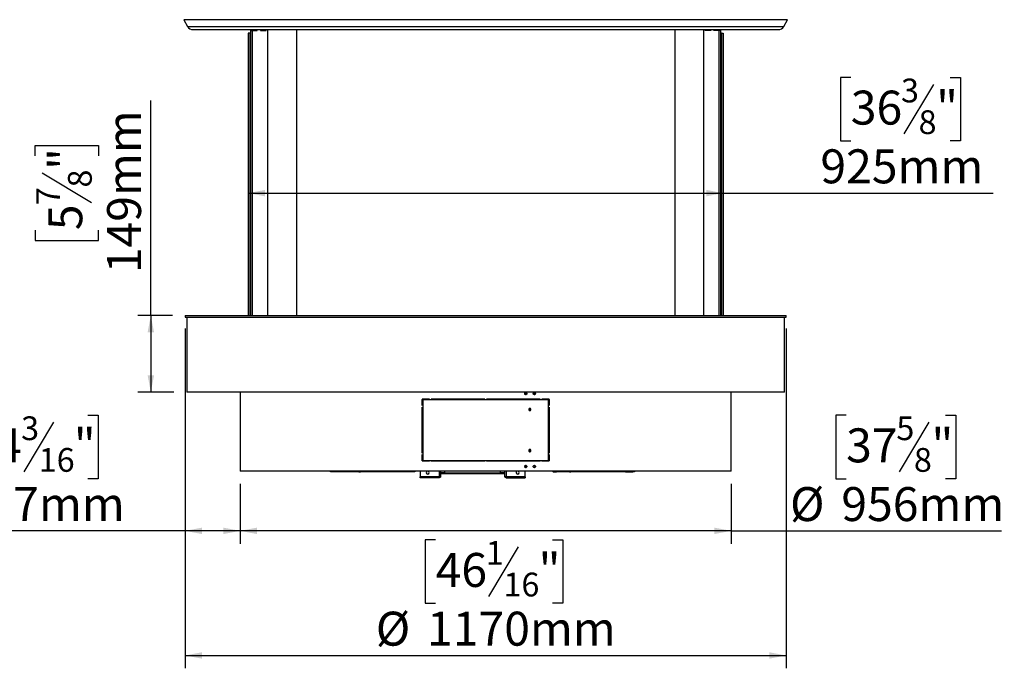
# Model space of a CAD drawing. Units: millimetres. Extents: x 305 to 7320, y 149 to 5198.
# Drawn here: x 1427 to 3344, y 1467 to 2730 of the extents above; entities that cross this region are included whole.
import ezdxf

# ---------------------------------------------------------------- set-up
doc = ezdxf.new("R2010")
doc.units = ezdxf.units.MM
doc.header["$LTSCALE"] = 25
doc.layers.add('FORMAT', color=7, linetype='Continuous')
doc.styles.add('SLDTEXTSTYLE1', font='TXT', dxfattribs={"width": 0.75})
doc.dimstyles.new('SLDDIMSTYLE0', dxfattribs={"dimtxt": 66.145833, "dimasz": 32.5, "dimexe": 0, "dimexo": 0.0625, "dimgap": 16.536458, "dimtad": 1, "dimdec": 0, "dimrnd": 1e-09, "dimzin": 12, "dimdsep": 46, "dimtxsty": 'SLDTEXTSTYLE1', "dimsah": 1, "dimcen": 0.09, "dimadec": 0, "dimazin": 3, "dimtfac": 1, "dimtdec": 0, "dimtofl": 0, "dimtmove": 0, "dimatfit": 3, "dimfxl": 0, "dimfrac": 2, "dimtolj": 1, "dimtzin": 12, "dimarcsym": 0})

# ---------------------------------------------------------------- blocks, each defined once
blk = doc.blocks.new('_D_1')
at = {"layer": 'FORMAT'}
for p, q in [((3036.1, 1959.7), (3016, 1959.7)), ((3016, 1959.7), (3016, 1836.2)), ((3229.6, 1959.7), (3249.7, 1959.7)), ((3249.7, 1959.7), (3249.7, 1836.2)), ((3196.9, 1946), (3139.2, 1849.8)), ((1856.2, 1825.9), (1856.2, 1709.6)), ((2812.2, 1825.9), (2812.2, 1709.6)), ((3016, 1836.2), (3036.1, 1836.2)), ((3249.7, 1836.2), (3229.6, 1836.2)), ((2812.2, 1734.6), (1856.2, 1734.6)), ((2812.2, 1734.6), (3338.8, 1734.6))]:
    blk.add_line(p, q, dxfattribs=at)
for points in [[(1856.2, 1734.6), (1888.7, 1728.3), (1888.7, 1740.8)], [(2812.2, 1734.6), (2779.7, 1740.8), (2779.7, 1728.3)]]:
    blk.add_solid(points, dxfattribs=at)
at = {"layer": 'FORMAT', "attachment_point": 1, "style": 'SLDTEXTSTYLE1'}
for s, insert, char_height in [('5', (3133.9, 1957.6), 46.3), ('"', (3202.3, 1934.2), 66.1), ('37', (3036.1, 1934.2), 66.15), ('8', (3168.1, 1895.9), 46.3), ('%%c', (2926.9, 1819.8), 66.15), ('956mm', (3026.8, 1819.8), 66.15)]:
    blk.add_mtext(s, dxfattribs=dict(at, insert=insert, char_height=char_height))
blk = doc.blocks.new('_D_2')
at = {"layer": 'FORMAT'}
for p, q in [((1749.2, 2128.9), (1749.2, 1466.8)), ((2919.2, 2128.9), (2919.2, 1466.8)), ((2236.8, 1716.9), (2216.7, 1716.9)), ((2216.7, 1716.9), (2216.7, 1593.4)), ((2464.5, 1716.9), (2484.6, 1716.9)), ((2484.6, 1716.9), (2484.6, 1593.4)), ((2397.6, 1703.3), (2339.9, 1607)), ((2216.7, 1593.4), (2236.8, 1593.4)), ((2484.6, 1593.4), (2464.5, 1593.4)), ((1749.2, 1491.8), (2919.2, 1491.8))]:
    blk.add_line(p, q, dxfattribs=at)
for points in [[(1749.2, 1491.8), (1781.7, 1485.6), (1781.7, 1498.1)], [(2919.2, 1491.8), (2886.7, 1498.1), (2886.7, 1485.6)]]:
    blk.add_solid(points, dxfattribs=at)
at = {"layer": 'FORMAT', "attachment_point": 1, "style": 'SLDTEXTSTYLE1'}
for s, insert, char_height in [('1', (2334.5, 1714.8), 46.3), ('46', (2236.8, 1691.5), 66.15), ('"', (2437.2, 1691.5), 66.1), ('16', (2368.8, 1653.1), 46.3), ('%%c', (2120.3, 1577.1), 66.15), ('1170mm', (2220.1, 1577.1), 66.15)]:
    blk.add_mtext(s, dxfattribs=dict(at, insert=insert, char_height=char_height))
blk = doc.blocks.new('_D_3')
at = {"layer": 'FORMAT'}
for p, q in [((1749.2, 2125.9), (1749.2, 1709.6)), ((1380.7, 1959.7), (1360.6, 1959.7)), ((1360.6, 1959.7), (1360.6, 1836.2)), ((1559.5, 1959.7), (1579.6, 1959.7)), ((1579.6, 1959.7), (1579.6, 1836.2)), ((1492.6, 1946), (1434.9, 1849.8)), ((1360.6, 1836.2), (1380.7, 1836.2)), ((1579.6, 1836.2), (1559.5, 1836.2)), ((1856.2, 1825.9), (1856.2, 1709.6)), ((1749.2, 1734.6), (1289.7, 1734.6)), ((1856.2, 1734.6), (1749.2, 1734.6))]:
    blk.add_line(p, q, dxfattribs=at)
for points in [[(1749.2, 1734.6), (1781.7, 1728.3), (1781.7, 1740.8)], [(1856.2, 1734.6), (1823.7, 1740.8), (1823.7, 1728.3)]]:
    blk.add_solid(points, dxfattribs=at)
at = {"layer": 'FORMAT', "attachment_point": 1, "style": 'SLDTEXTSTYLE1'}
for s, insert, char_height in [('3', (1429.6, 1957.6), 46.3), ('"', (1532.2, 1934.2), 66.1), ('4', (1380.7, 1934.2), 66.1), ('16', (1463.8, 1895.9), 46.3), ('107mm', (1314.1, 1819.8), 66.15)]:
    blk.add_mtext(s, dxfattribs=dict(at, insert=insert, char_height=char_height))
blk = doc.blocks.new('_D_4')
at = {"layer": 'FORMAT'}
for p, q in [((1682.2, 2153.9), (1682.2, 2572.8)), ((1457.2, 2464.8), (1457.2, 2484.9)), ((1457.2, 2484.9), (1580.6, 2484.9)), ((1580.6, 2484.9), (1580.6, 2464.8)), ((1470.8, 2432.1), (1567, 2374.4)), ((1457.2, 2320.2), (1457.2, 2300.1)), ((1580.6, 2300.1), (1580.6, 2320.2)), ((1457.2, 2300.1), (1580.6, 2300.1)), ((1724.2, 2153.9), (1657.2, 2153.9)), ((1682.2, 2153.9), (1682.2, 2004.9)), ((1727.2, 2004.9), (1657.2, 2004.9))]:
    blk.add_line(p, q, dxfattribs=at)
for points in [[(1682.2, 2153.9), (1676, 2121.4), (1688.5, 2121.4)], [(1682.2, 2004.9), (1688.5, 2037.4), (1676, 2037.4)]]:
    blk.add_solid(points, dxfattribs=at)
at = {"layer": 'FORMAT', "attachment_point": 1, "rotation": 90, "style": 'SLDTEXTSTYLE1'}
for s, insert, char_height in [('149mm', (1597, 2236.5), 66.15), ('"', (1482.6, 2437.5), 66.1), ('8', (1520.9, 2403.3), 46.3), ('7', (1459.2, 2369), 46.3), ('5', (1482.6, 2320.2), 66.1)]:
    blk.add_mtext(s, dxfattribs=dict(at, insert=insert, char_height=char_height))
blk = doc.blocks.new('_D_5')
at = {"layer": 'FORMAT'}
for p, q in [((3045.2, 2617.6), (3025.1, 2617.6)), ((3025.1, 2617.6), (3025.1, 2494.1)), ((3238.7, 2617.6), (3258.8, 2617.6)), ((3258.8, 2617.6), (3258.8, 2494.1)), ((3206.1, 2603.9), (3148.3, 2507.7)), ((3025.1, 2494.1), (3045.2, 2494.1)), ((3258.8, 2494.1), (3238.7, 2494.1)), ((1871.9, 2392.5), (2796.6, 2392.5)), ((2796.6, 2392.5), (3322.3, 2392.5))]:
    blk.add_line(p, q, dxfattribs=at)
for points in [[(1871.9, 2392.5), (1904.4, 2386.2), (1904.4, 2398.7)], [(2796.6, 2392.5), (2764.1, 2398.7), (2764.1, 2386.2)]]:
    blk.add_solid(points, dxfattribs=at)
at = {"layer": 'FORMAT', "attachment_point": 1, "style": 'SLDTEXTSTYLE1'}
for s, insert, char_height in [('3', (3143, 2615.5), 46.3), ('36', (3045.2, 2592.1), 66.15), ('"', (3211.4, 2592.1), 66.1), ('8', (3177.2, 2553.8), 46.3), ('925mm', (2986, 2477.7), 66.15)]:
    blk.add_mtext(s, dxfattribs=dict(at, insert=insert, char_height=char_height))

msp = doc.modelspace()

# ---------------------------------------------------------------- linework, layer by layer
at = {"color": 7, "linetype": 'Continuous', "lineweight": 25}
for p, q in [((1746.6, 2730.3), (1753.8, 2717.1)), ((2914.7, 2717.1), (2921.9, 2730.3)), ((1760.7, 2711.5), (1760.4, 2711.4)), ((1764.3, 2710.9), (2904.1, 2710.9)), ((1871.9, 2703.9), (1871.9, 2153.9)), ((1874.8, 2703.9), (1871.9, 2703.9)), ((1874.8, 2703.9), (1874.8, 2153.9)), ((1874.8, 2703.9), (1876.4, 2703.9)), ((1876.4, 2708.9), (1876.4, 2153.9)), ((1876.4, 2708.9), (1879.4, 2708.9)), ((1879.4, 2708.9), (1889.6, 2708.9)), ((1889.6, 2708.9), (1889.6, 2710.9)), ((1895.6, 2710.9), (1895.6, 2708.9)), ((1895.6, 2708.9), (1907, 2708.9)), ((1907, 2708.9), (1907, 2710.9)), ((1909.2, 2710.9), (1909.2, 2153.9)), ((1966.2, 2710.9), (1966.2, 2153.9)), ((2702.3, 2710.9), (2702.3, 2153.9)), ((2759.2, 2153.9), (2759.2, 2710.9)), ((2761.5, 2708.9), (2761.5, 2710.9)), ((2772.8, 2708.9), (2761.5, 2708.9)), ((2772.8, 2710.9), (2772.8, 2708.9)), ((2778.8, 2708.9), (2778.8, 2710.9)), ((2789, 2708.9), (2778.8, 2708.9)), ((2792, 2708.9), (2789, 2708.9)), ((2792, 2153.9), (2792, 2708.9)), ((2793.7, 2703.9), (2792, 2703.9)), ((2793.7, 2703.9), (2793.7, 2153.9)), ((2793.7, 2703.9), (2796.6, 2703.9)), ((2796.6, 2703.9), (2796.6, 2153.9)), ((2908, 2711.4), (2907.8, 2711.5)), ((1749.2, 2153.9), (1749.2, 2150.9)), ((1749.2, 2153.9), (2919.2, 2153.9)), ((1749.2, 2150.9), (2919.2, 2150.9)), ((1752.2, 2150.9), (1752.2, 2004.9)), ((2916.2, 2004.9), (2916.2, 2150.9)), ((2919.2, 2150.9), (2919.2, 2153.9)), ((2916.2, 2004.9), (1752.2, 2004.9)), ((1856.2, 2004.9), (1856.2, 1850.9)), ((2410.2, 2001.4), (2413.7, 2001.4)), ((2428.2, 2002.5), (2427, 2002.5)), ((2427, 2002.5), (2428.2, 2002.5)), ((2427, 2001.5), (2428.2, 2001.5)), ((2428.2, 2003.9), (2428.2, 2002.5)), ((2428.2, 2002.5), (2428.2, 2002.5)), ((2428.2, 2001.5), (2428.2, 2002.5)), ((2812.2, 1850.9), (2812.2, 2004.9)), ((2225.1, 1990.9), (2210.3, 1990.9)), ((2210.3, 1990.9), (2210.3, 1978.7)), ((2210.3, 1978.7), (2210.5, 1978.7)), ((2210.3, 1975.7), (2210.3, 1886.1)), ((2210.5, 1975.7), (2210.3, 1975.7)), ((2210.5, 1978.7), (2210.5, 1990.7)), ((2210.5, 1990.7), (2225.1, 1990.7)), ((2210.5, 1886.1), (2210.5, 1975.7)), ((2211, 1990.9), (2211, 1990.7)), ((2211.7, 1989.9), (2211.7, 1871.9)), ((2456.7, 1989.9), (2211.7, 1989.9)), ((2214.5, 1990.9), (2214.3, 1990.7)), ((2217.1, 1990.7), (2217, 1990.9)), ((2225.1, 1990.7), (2225.1, 1990.9)), ((2332.7, 1990.9), (2228, 1990.9)), ((2228, 1990.9), (2228, 1990.7)), ((2228, 1990.7), (2332.7, 1990.7)), ((2228.7, 1990.9), (2228.7, 1990.7)), ((2243.2, 1990.7), (2243.2, 1990.9)), ((2332.7, 1990.7), (2332.7, 1990.9)), ((2440.5, 1990.9), (2335.7, 1990.9)), ((2335.7, 1990.9), (2335.7, 1990.7)), ((2335.7, 1990.7), (2440.5, 1990.7)), ((2439.8, 1990.7), (2439.8, 1990.9)), ((2440.5, 1990.7), (2440.5, 1990.9)), ((2458.2, 1990.9), (2443.4, 1990.9)), ((2443.4, 1990.9), (2443.4, 1990.7)), ((2443.4, 1990.7), (2458, 1990.7)), ((2456.7, 1871.9), (2456.7, 1989.9)), ((2457.4, 1990.7), (2457.4, 1990.9)), ((2458, 1990.7), (2458, 1978.7)), ((2458, 1978.7), (2458.2, 1978.7)), ((2458, 1975.7), (2458, 1886.1)), ((2458.2, 1975.7), (2458, 1975.7)), ((2458.2, 1978.7), (2458.2, 1990.9)), ((2458.2, 1886.1), (2458.2, 1975.7)), ((2210.3, 1886.1), (2210.5, 1886.1)), ((2210.5, 1883.1), (2210.3, 1883.1)), ((2210.3, 1883.1), (2210.3, 1870.9)), ((2210.5, 1871.1), (2210.5, 1883.1)), ((2458, 1886.1), (2458.2, 1886.1)), ((2458.2, 1883.1), (2458, 1883.1)), ((2458, 1883.1), (2458, 1871.1)), ((2458.2, 1870.9), (2458.2, 1883.1)), ((2210.3, 1870.9), (2225.1, 1870.9)), ((2225.1, 1871.1), (2210.5, 1871.1)), ((2211, 1871.1), (2211, 1870.9)), ((2211.7, 1871.9), (2456.7, 1871.9)), ((2225.1, 1870.9), (2225.1, 1871.1)), ((2332.7, 1871.1), (2228, 1871.1)), ((2228, 1871.1), (2228, 1870.9)), ((2228, 1870.9), (2332.7, 1870.9)), ((2228.7, 1871.1), (2228.7, 1870.9)), ((2232.6, 1871.1), (2232.6, 1870.9)), ((2246.4, 1871.1), (2246.4, 1870.9)), ((2254.9, 1870.9), (2254.9, 1871.1)), ((2255.9, 1870.9), (2255.9, 1871.1)), ((2282.9, 1870.9), (2282.9, 1871.1)), ((2311.3, 1870.9), (2311.3, 1871.1)), ((2331.2, 1871.1), (2331.2, 1870.9)), ((2332.7, 1870.9), (2332.7, 1871.1)), ((2440.5, 1871.1), (2335.7, 1871.1)), ((2335.7, 1871.1), (2335.7, 1870.9)), ((2335.7, 1870.9), (2440.5, 1870.9)), ((2337.2, 1871.1), (2337.2, 1870.9)), ((2348.7, 1870.9), (2348.7, 1871.1)), ((2362.9, 1870.9), (2362.9, 1871.1)), ((2371.4, 1870.9), (2371.4, 1871.1)), ((2394.1, 1871.1), (2394.3, 1870.9)), ((2398.5, 1870.9), (2398.6, 1871.1)), ((2411.4, 1870.9), (2411.4, 1871.1)), ((2411.4, 1858), (2411.4, 1861.8)), ((2435.8, 1870.9), (2435.8, 1871.1)), ((2439.8, 1870.9), (2439.8, 1871.1)), ((2440.5, 1870.9), (2440.5, 1871.1)), ((2458, 1871.1), (2443.4, 1871.1)), ((2443.4, 1871.1), (2443.4, 1870.9)), ((2443.4, 1870.9), (2458.2, 1870.9)), ((2457.4, 1870.9), (2457.4, 1871.1)), ((2812.2, 1850.9), (1856.2, 1850.9)), ((2031.9, 1849.4), (2031.9, 1850.9)), ((2057.7, 1849.4), (2031.9, 1849.4)), ((2057.7, 1849.4), (2057.7, 1850.9)), ((2060.1, 1849.4), (2057.7, 1849.4)), ((2060.1, 1849.4), (2060.1, 1850.9)), ((2061.9, 1849.4), (2060.1, 1849.4)), ((2061.9, 1849.4), (2061.9, 1850.9)), ((2064.9, 1849.4), (2061.9, 1849.4)), ((2064.9, 1850.9), (2064.9, 1849.4)), ((2087.4, 1849.4), (2064.9, 1849.4)), ((2087.4, 1850.9), (2087.4, 1849.4)), ((2087.4, 1849.4), (2090.4, 1849.4)), ((2090.4, 1850.9), (2090.4, 1849.4)), ((2168.1, 1849.4), (2090.4, 1849.4)), ((2168.1, 1849.4), (2168.1, 1850.9)), ((2171.1, 1849.4), (2168.1, 1849.4)), ((2171.1, 1849.4), (2171.1, 1850.9)), ((2193.6, 1849.4), (2171.1, 1849.4)), ((2193.6, 1849.4), (2193.6, 1850.9)), ((2196.6, 1849.4), (2193.6, 1849.4)), ((2196.6, 1850.9), (2196.6, 1849.4)), ((2206.4, 1850.9), (2206.4, 1839.7)), ((2246.4, 1850.9), (2246.4, 1847.6)), ((2254.9, 1847.6), (2246.4, 1847.6)), ((2246.4, 1845.6), (2246.4, 1847.6)), ((2370.6, 1845.6), (2246.4, 1845.6)), ((2246.4, 1845.6), (2246.4, 1840.9)), ((2254.9, 1847.6), (2254.9, 1850.9)), ((2254.9, 1847.6), (2362.9, 1847.6)), ((2362.9, 1847.6), (2362.9, 1850.9)), ((2370.6, 1847.6), (2362.9, 1847.6)), ((2370.6, 1845.6), (2370.6, 1847.6)), ((2371.4, 1847.6), (2370.6, 1847.6)), ((2371.4, 1845.6), (2370.6, 1845.6)), ((2371.4, 1840.9), (2371.4, 1850.9)), ((2411.4, 1839.7), (2411.4, 1850.9)), ((2428.5, 1857.9), (2428.9, 1857.9)), ((2464.8, 1850.9), (2464.8, 1849.4)), ((2465.5, 1849.4), (2464.8, 1849.4)), ((2465.5, 1850.9), (2465.5, 1849.4)), ((2465.5, 1849.4), (2471.9, 1849.4)), ((2471.9, 1849.4), (2471.9, 1850.9)), ((2474.9, 1849.4), (2471.9, 1849.4)), ((2474.9, 1850.9), (2474.9, 1849.4)), ((2497.4, 1849.4), (2474.9, 1849.4)), ((2497.4, 1850.9), (2497.4, 1849.4)), ((2497.4, 1849.4), (2500.4, 1849.4)), ((2500.4, 1850.9), (2500.4, 1849.4)), ((2578.1, 1849.4), (2500.4, 1849.4)), ((2578.1, 1849.4), (2578.1, 1850.9)), ((2581.1, 1849.4), (2578.1, 1849.4)), ((2581.1, 1849.4), (2581.1, 1850.9)), ((2603.6, 1849.4), (2581.1, 1849.4)), ((2603.6, 1849.4), (2603.6, 1850.9)), ((2606.6, 1849.4), (2603.6, 1849.4)), ((2606.6, 1850.9), (2606.6, 1849.4)), ((2606.6, 1849.4), (2620.8, 1849.4)), ((2620.8, 1849.4), (2620.8, 1850.9)), ((2623.8, 1849.4), (2620.8, 1849.4)), ((2623.8, 1850.9), (2623.8, 1849.4)), ((2243.6, 1839.7), (2206.4, 1839.7)), ((2206.4, 1838.1), (2206.4, 1839.6)), ((2206.4, 1839.6), (2243.6, 1839.6)), ((2243.6, 1838.1), (2206.4, 1838.1)), ((2243.6, 1838.1), (2243.6, 1839.6)), ((2374.1, 1839.7), (2411.4, 1839.7)), ((2374.1, 1839.6), (2374.1, 1838.1)), ((2411.4, 1839.6), (2374.1, 1839.6)), ((2374.1, 1838.1), (2411.4, 1838.1)), ((2411.4, 1839.6), (2411.4, 1838.1))]:
    msp.add_line(p, q, dxfattribs=at)
at = {"color": 8, "linetype": 'Continuous', "lineweight": 25}
for p, q in [((2921.9, 2730.3), (1746.6, 2730.3)), ((1753.8, 2717.1), (2914.7, 2717.1)), ((1879.4, 2708.9), (1879.4, 2153.9)), ((2789, 2153.9), (2789, 2708.9)), ((2243.6, 1871.1), (2243.6, 1870.9)), ((2374.1, 1871.1), (2374.1, 1870.9)), ((2243.6, 1850.9), (2243.6, 1839.7)), ((2374.1, 1850.9), (2374.1, 1839.7))]:
    msp.add_line(p, q, dxfattribs=at)
at = {"color": 7, "linetype": 'Continuous', "lineweight": 25}
for centre, radius, start, end in [((1764.3, 2722.9), 12, 208.8324, 270), ((2904.1, 2722.9), 12, 270, 331.1676), ((2419.6, 1971), 2.08, 270.6215, 0.6083), ((2419.2, 1971), 2.09, 282.2117, 0.5207), ((2419.6, 1971), 2.09, 359.4988, 75.2978), ((2419.2, 1971), 2.1, 359.7087, 64.44), ((2419.6, 1891), 2.08, 270.6215, 0.6083), ((2419.2, 1891), 2.09, 282.2117, 0.5207), ((2419.6, 1891), 2.09, 359.4988, 75.2978), ((2419.2, 1891), 2.1, 359.7087, 64.44), ((2221.4, 1848.1), 3, 110.0692, 0), ((2221.4, 1848.1), 3, 0, 69.9308), ((2396.4, 1848.1), 3, 110.0692, 0), ((2396.4, 1848.1), 3, 0, 69.9308)]:
    msp.add_arc(centre, radius, start, end, dxfattribs=at)
for points, knots in [([(2410.1, 2001.9), (2410.2, 2001.6), (2410.2, 2001.1), (2410.7, 2000.4), (2411.4, 1999.9), (2412.2, 1999.8), (2413, 1999.9), (2413.7, 2000.4), (2414.2, 2001.1), (2414.4, 2001.9), (2414.2, 2002.8), (2413.7, 2003.4), (2413, 2003.9), (2412.2, 2004.1), (2411.4, 2003.9), (2410.7, 2003.4), (2410.2, 2002.7), (2410.2, 2002.2), (2410.1, 2001.9)], [0, 0, 0, 0, 0.0623522, 0.1247549, 0.1872323, 0.2500263, 0.3125963, 0.3752993, 0.4376616, 0.5000635, 0.5623463, 0.6248278, 0.6873016, 0.7501059, 0.8126315, 0.8753742, 0.9377168, 1, 1, 1, 1]), ([(2411.7, 1999.8), (2412, 1999.9), (2412.6, 1999.9), (2413.2, 2000.4), (2413.7, 2001.1), (2413.8, 2001.9), (2413.7, 2002.7), (2413.2, 2003.4), (2412.6, 2003.9), (2412, 2004.1), (2411.7, 2004), (2411.7, 2004)], [0, 0, 0, 0, 0.1243217, 0.2495692, 0.3744248, 0.4995806, 0.6244973, 0.7495916, 0.8743806, 0.9996081, 1, 1, 1, 1]), ([(2426.9, 2001.9), (2427, 2001.6), (2427, 2001.1), (2427.5, 2000.4), (2428.2, 1999.9), (2429, 1999.8), (2429.8, 1999.9), (2430.5, 2000.4), (2431, 2001.1), (2431.1, 2001.9), (2431, 2002.8), (2430.5, 2003.4), (2429.8, 2003.9), (2429, 2004.1), (2428.2, 2003.9), (2427.5, 2003.4), (2427, 2002.7), (2427, 2002.2), (2426.9, 2001.9)], [0, 0, 0, 0, 0.062352, 0.124755, 0.187232, 0.250026, 0.312596, 0.375299, 0.437662, 0.500063, 0.562346, 0.624828, 0.687302, 0.750106, 0.812632, 0.875374, 0.937717, 1, 1, 1, 1]), ([(2428.4, 1999.8), (2428.7, 1999.9), (2429.2, 1999.9), (2429.9, 2000.4), (2430.4, 2001.1), (2430.5, 2001.9), (2430.4, 2002.7), (2429.9, 2003.4), (2429.2, 2003.9), (2428.7, 2004.1), (2428.4, 2004), (2428.4, 2004)], [0, 0, 0, 0, 0.124322, 0.249569, 0.374425, 0.499581, 0.624497, 0.749592, 0.874381, 0.999608, 1, 1, 1, 1]), ([(2418.1, 1970.9), (2418.1, 1971.2), (2418.2, 1971.8), (2418.7, 1972.5), (2419.4, 1973), (2420.3, 1973.2), (2421.1, 1973), (2421.8, 1972.5), (2422.3, 1971.8), (2422.5, 1970.9), (2422.3, 1970.1), (2421.8, 1969.3), (2421.1, 1968.8), (2420.3, 1968.7), (2419.4, 1968.8), (2418.7, 1969.3), (2418.2, 1970.1), (2418.1, 1970.6), (2418.1, 1970.9)], [0, 0, 0, 0, 0.062406, 0.124865, 0.187436, 0.249888, 0.312483, 0.37491, 0.437495, 0.499932, 0.562484, 0.624951, 0.687548, 0.74997, 0.812648, 0.87499, 0.93754, 1, 1, 1, 1]), ([(2420.3, 1973.1), (2420.2, 1973), (2419.7, 1973), (2419.1, 1972.5), (2418.5, 1971.8), (2418.5, 1971.2), (2418.5, 1970.9)], [0, 0, 0, 0, 0.1825115, 0.4552837, 0.7278261, 1, 1, 1, 1]), ([(2418.5, 1970.9), (2418.5, 1970.6), (2418.5, 1970.1), (2419.1, 1969.3), (2419.7, 1968.9), (2420.2, 1968.8), (2420.3, 1968.8)], [0, 0, 0, 0, 0.272049, 0.544271, 0.818149, 1, 1, 1, 1]), ([(2420, 1973.1), (2420.1, 1973), (2420.6, 1973), (2421.2, 1972.5), (2421.7, 1971.8), (2421.9, 1970.9), (2421.7, 1970), (2421.2, 1969.3), (2420.6, 1968.9), (2420.2, 1968.8), (2420.1, 1968.8)], [0, 0, 0, 0, 0.08855, 0.228506, 0.369185, 0.509819, 0.650711, 0.791127, 0.931466, 1, 1, 1, 1]), ([(2418.1, 1890.9), (2418.1, 1891.2), (2418.2, 1891.8), (2418.7, 1892.5), (2419.4, 1893), (2420.3, 1893.2), (2421.1, 1893), (2421.8, 1892.5), (2422.3, 1891.8), (2422.5, 1890.9), (2422.3, 1890.1), (2421.8, 1889.3), (2421.1, 1888.8), (2420.3, 1888.7), (2419.4, 1888.8), (2418.7, 1889.3), (2418.2, 1890.1), (2418.1, 1890.6), (2418.1, 1890.9)], [0, 0, 0, 0, 0.062406, 0.124865, 0.187436, 0.249888, 0.312483, 0.37491, 0.437495, 0.499932, 0.562484, 0.624951, 0.687548, 0.74997, 0.812648, 0.87499, 0.93754, 1, 1, 1, 1]), ([(2420.3, 1893.1), (2420.2, 1893), (2419.7, 1893), (2419.1, 1892.5), (2418.5, 1891.8), (2418.5, 1891.2), (2418.5, 1890.9)], [0, 0, 0, 0, 0.182511, 0.455284, 0.727826, 1, 1, 1, 1]), ([(2418.5, 1890.9), (2418.5, 1890.6), (2418.5, 1890.1), (2419.1, 1889.3), (2419.7, 1888.9), (2420.2, 1888.8), (2420.3, 1888.8)], [0, 0, 0, 0, 0.272049, 0.544271, 0.818149, 1, 1, 1, 1]), ([(2420, 1893.1), (2420.1, 1893), (2420.6, 1893), (2421.2, 1892.5), (2421.7, 1891.8), (2421.9, 1890.9), (2421.7, 1890.1), (2421.2, 1889.3), (2420.6, 1888.9), (2420.1, 1888.8), (2420, 1888.8)], [0, 0, 0, 0, 0.086801, 0.223993, 0.361894, 0.49975, 0.63786, 0.775502, 0.91307, 1, 1, 1, 1]), ([(2410.1, 1859.9), (2410.2, 1859.6), (2410.2, 1859.1), (2410.7, 1858.4), (2411.4, 1857.9), (2412.2, 1857.8), (2413, 1857.9), (2413.7, 1858.4), (2414.2, 1859.1), (2414.4, 1859.9), (2414.2, 1860.8), (2413.7, 1861.4), (2413, 1861.9), (2412.2, 1862.1), (2411.4, 1861.9), (2410.7, 1861.4), (2410.2, 1860.7), (2410.2, 1860.2), (2410.1, 1859.9)], [0, 0, 0, 0, 0.062352, 0.124755, 0.187232, 0.250026, 0.312596, 0.375299, 0.437662, 0.500063, 0.562346, 0.624828, 0.687302, 0.750106, 0.812632, 0.875374, 0.937717, 1, 1, 1, 1]), ([(2411.7, 1857.8), (2412, 1857.9), (2412.6, 1857.9), (2413.2, 1858.4), (2413.7, 1859.1), (2413.8, 1859.9), (2413.7, 1860.7), (2413.2, 1861.4), (2412.6, 1861.9), (2412, 1862.1), (2411.7, 1862), (2411.7, 1862)], [0, 0, 0, 0, 0.124322, 0.249569, 0.374425, 0.499581, 0.624497, 0.749592, 0.874381, 0.999608, 1, 1, 1, 1]), ([(2426.9, 1859.9), (2427, 1859.6), (2427, 1859.1), (2427.5, 1858.4), (2428.2, 1857.9), (2429, 1857.8), (2429.8, 1857.9), (2430.5, 1858.4), (2431, 1859.1), (2431.1, 1859.9), (2431, 1860.8), (2430.5, 1861.4), (2429.8, 1861.9), (2429, 1862.1), (2428.2, 1861.9), (2427.5, 1861.4), (2427, 1860.7), (2427, 1860.2), (2426.9, 1859.9)], [0, 0, 0, 0, 0.062352, 0.124755, 0.187232, 0.250026, 0.312596, 0.375299, 0.437662, 0.500063, 0.562346, 0.624828, 0.687302, 0.750106, 0.812632, 0.875374, 0.937717, 1, 1, 1, 1]), ([(2428.4, 1857.8), (2428.7, 1857.9), (2429.2, 1857.9), (2429.9, 1858.4), (2430.4, 1859.1), (2430.5, 1859.9), (2430.4, 1860.7), (2429.9, 1861.4), (2429.2, 1861.9), (2428.7, 1862.1), (2428.4, 1862), (2428.4, 1862)], [0, 0, 0, 0, 0.1243217, 0.2495691, 0.3744248, 0.4995806, 0.6244973, 0.7495916, 0.8743806, 0.9996081, 1, 1, 1, 1]), ([(2246.4, 1840.9), (2246.4, 1840.5), (2246.3, 1839.9), (2245.8, 1839), (2245, 1838.4), (2244.3, 1838.1), (2243.8, 1838.1), (2243.6, 1838.1)], [0, 0, 0, 0, 0.222579, 0.445179, 0.66778, 0.890381, 1, 1, 1, 1]), ([(2374.1, 1838.1), (2373.8, 1838.1), (2373.2, 1838.2), (2372.3, 1838.7), (2371.7, 1839.5), (2371.4, 1840.2), (2371.4, 1840.7), (2371.4, 1840.9)], [0, 0, 0, 0, 0.222578, 0.445179, 0.667779, 0.89038, 1, 1, 1, 1]), ([(2244.4, 1839.9), (2244.3, 1839.8), (2244.1, 1839.6), (2243.8, 1839.6), (2243.6, 1839.6)], [0, 0, 0, 0, 0.496123, 1, 1, 1, 1]), ([(2374.1, 1839.6), (2374, 1839.6), (2373.7, 1839.6), (2373.5, 1839.8), (2373.4, 1839.9)], [0, 0, 0, 0, 0.6650772, 1, 1, 1, 1])]:
    msp.add_open_spline(points, degree=3, knots=knots, dxfattribs=at)
for points in [[(2243.6, 1839.7), (2244, 1839.8), (2244.7, 1840), (2245.6, 1840.3), (2246.3, 1840.6), (2246.4, 1840.8), (2246.4, 1840.9)], [(2371.4, 1840.9), (2371.4, 1840.8), (2371.5, 1840.6), (2372.2, 1840.3), (2373.1, 1840), (2373.8, 1839.8), (2374.1, 1839.7)]]:
    msp.add_open_spline(points, degree=3, dxfattribs=at)

# ---------------------------------------------------------------- dimensions: what is measured, and where the dimension line sits
at = {"layer": 'FORMAT'}
for base, p1, p2, angle, picture, middle in [((2796.6, 2392.5), (1871.9, 2150.9), (2796.6, 2150.9), 0, '_D_5', (3142, 2392.5)), ((1682.2, 2004.9), (1749.2, 2153.9), (1752.2, 2004.9), 90, '_D_4', (1682.2, 2392.5))]:
    dim = msp.add_linear_dim(base=base, p1=p1, p2=p2, angle=angle, dimstyle='SLDDIMSTYLE0', dxfattribs=at)
    dim.commit()
    dim.dimension.update_dxf_attribs({"geometry": picture, "text_midpoint": middle, "dimtype": 160})
dim = msp.add_linear_dim(base=(1749.2, 1734.6), p1=(1856.2, 1850.9), p2=(1749.2, 2150.9), dimstyle='SLDDIMSTYLE0', dxfattribs=at)
dim.commit()
dim.dimension.update_dxf_attribs({"geometry": '_D_3', "text_midpoint": (1470.1, 1734.6), "dimtype": 160})
for base, p1, p2, picture, middle in [((2919.2, 1491.8), (1749.2, 2153.9), (2919.2, 2153.9), '_D_2', (2350.6, 1491.8)), ((1856.2, 1734.6), (2812.2, 1850.9), (1856.2, 1850.9), '_D_1', (3132.9, 1734.6))]:
    dim = msp.add_linear_dim(base=base, p1=p1, p2=p2, text='%%c<>', dimstyle='SLDDIMSTYLE0', dxfattribs=at)
    dim.commit()
    dim.dimension.update_dxf_attribs({"geometry": picture, "text_midpoint": middle, "dimtype": 160})

doc.saveas('drawing.dxf')
